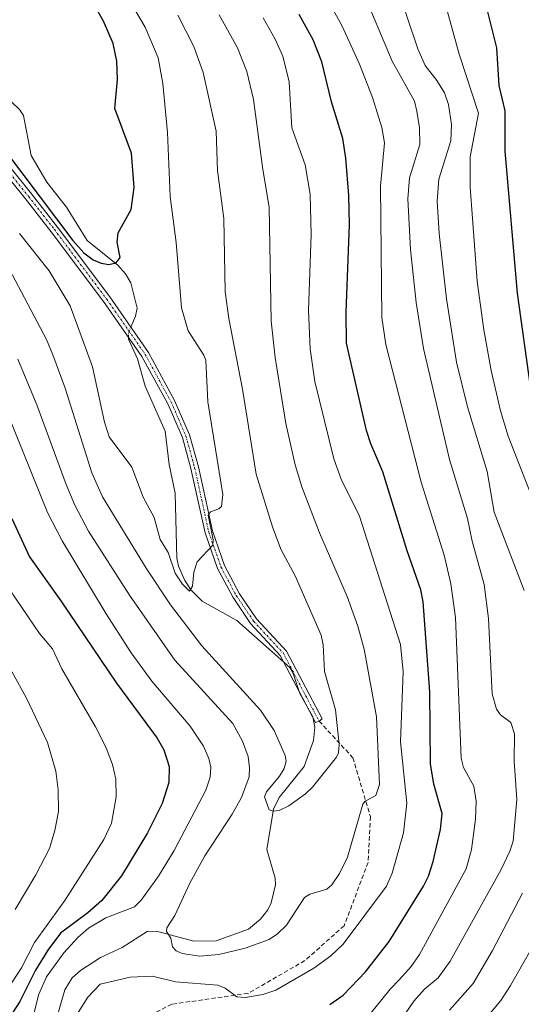
# Model space of a CAD drawing. Units: metres. Extents: x 658117 to 661592, y 4751073 to 4753465.
# Drawn here: x 660363 to 660478, y 4752091 to 4752316 of the extents above; entities that cross this region are included whole.
import ezdxf

# ---------------------------------------------------------------- set-up
doc = ezdxf.new("R2010")
doc.units = ezdxf.units.M
doc.header["$MEASUREMENT"] = 0
doc.linetypes.add('TRAZO_Y_PUNTO', pattern=[1, 0.5, -0.25, 0, -0.25])
doc.linetypes.add('TRAZOSX2', pattern=[1.5, 1, -0.5])
for name, color, linetype, lineweight in [('Camino', 19, 'Continuous', 0), ('Camino Cxs', 19, 'Continuous', 0), ('Camino eje', 39, 'TRAZO_Y_PUNTO', 13), ('Corriente natural lineal', 142, 'Continuous', 13), ('Corriente natural lineal oculto', 19, 'TRAZO_Y_PUNTO', 13), ('Curva de nivel maestra', 36, 'Continuous', 30), ('Curva de nivel normal', 36, 'Continuous', 0), ('Senda', 19, 'TRAZOSX2', 0)]:
    doc.layers.add(name, color=color, linetype=linetype, lineweight=lineweight)

# ---------------------------------------------------------------- blocks, each defined once
blk = doc.blocks.new('*U170')
at = {"layer": 'Curva de nivel normal', "color": 36, "linetype": 'Continuous', "lineweight": 0}
for points in [[(660469.44, 4752086.9, 945), (660473.43, 4752091.7, 945), (660475.59, 4752095.09, 945), (660480.23, 4752103.3, 945)], [(660482.34, 4752202.42, 945), (660475.09, 4752220.99, 945), (660473.31, 4752226.83, 945), (660471.16, 4752236.07, 945), (660469.51, 4752245.38, 945), (660468.01, 4752256.55, 945), (660466.36, 4752278.08, 945), (660466.37, 4752285.03, 945), (660468.26, 4752295.03, 945), (660463.82, 4752308.57, 945), (660460.19, 4752321.9, 945)]]:
    blk.add_polyline3d(points, dxfattribs=at)
blk = doc.blocks.new('*U177')
at = {"layer": 'Curva de nivel normal', "color": 36, "linetype": 'Continuous', "lineweight": 0}
blk.add_polyline3d([(660399.41, 4752317.46, 910), (660403.09, 4752310.29, 910), (660405.19, 4752304.33, 910), (660408.22, 4752290.88, 910), (660408.53, 4752281.91, 910), (660409.94, 4752270.92, 910), (660410.29, 4752254.11, 910), (660411.09, 4752247.96, 910), (660414.26, 4752231.75, 910), (660417.37, 4752212.33, 910), (660421.07, 4752200.19, 910), (660423.03, 4752195.09, 910), (660426.28, 4752188.98, 910), (660432.28, 4752175.37, 910), (660432.73, 4752173.21, 910), (660432.98, 4752167.08, 910), (660435.49, 4752158.29, 910), (660436.39, 4752150.35, 910), (660436.22, 4752148.42, 910), (660435.77, 4752147.47, 910), (660430.25, 4752140.55, 910), (660428.63, 4752139.02, 910), (660424.83, 4752136.31, 910), (660422.64, 4752135.18, 910), (660421.22, 4752135.05, 910), (660420.3, 4752135.33, 910), (660419.27, 4752138.36, 910), (660419.72, 4752139.5, 910), (660422.72, 4752143.09, 910), (660423.8, 4752144.87, 910), (660424.24, 4752146.49, 910), (660424.02, 4752147.79, 910), (660421.47, 4752153.58, 910), (660418.34, 4752158.24, 910), (660404.94, 4752172.96, 910), (660397.74, 4752182.36, 910), (660392.14, 4752190.75, 910), (660382.19, 4752207.09, 910), (660379.69, 4752212.57, 910), (660373.58, 4752232, 910), (660370.79, 4752239.66, 910), (660369.3, 4752243.16, 910), (660361.51, 4752258.08, 910)], dxfattribs=at)
blk = doc.blocks.new('*U180')
at = {"layer": 'Curva de nivel normal', "color": 36, "linetype": 'Continuous', "lineweight": 0}
for points in [[(660358.15, 4752172.87, 935), (660364.79, 4752160.98, 935), (660369.54, 4752150.81, 935), (660371.48, 4752144.2, 935), (660372.02, 4752139.92, 935), (660372.05, 4752135, 935), (660371.25, 4752130.6, 935), (660370.02, 4752126.51, 935), (660366.91, 4752120.46, 935), (660362.15, 4752112.5, 935)], [(660445.7, 4752080.16, 935), (660453.5, 4752091.49, 935), (660455.92, 4752094.26, 935), (660459.06, 4752096.9, 935), (660461.81, 4752100.68, 935), (660473.44, 4752121.71, 935), (660475.48, 4752125.9, 935), (660476.23, 4752128.2, 935), (660477.05, 4752137.77, 935), (660476.46, 4752146.55, 935), (660476.56, 4752152.82, 935), (660475.67, 4752155.37, 935), (660473.35, 4752157.14, 935), (660472.42, 4752158.44, 935), (660471.42, 4752161.92, 935), (660470.58, 4752179.22, 935), (660469.58, 4752187.02, 935), (660466.81, 4752196.93, 935), (660465.76, 4752202.14, 935), (660461.65, 4752215.65, 935), (660455.7, 4752241.09, 935), (660453.97, 4752251.61, 935), (660452.69, 4752263.82, 935), (660452.13, 4752275.43, 935), (660452.49, 4752280.2, 935), (660454.81, 4752287.84, 935), (660454.73, 4752291.65, 935), (660454.19, 4752295.46, 935), (660453.59, 4752297.8, 935), (660448.54, 4752306.93, 935), (660441.55, 4752323.54, 935)]]:
    blk.add_polyline3d(points, dxfattribs=at)
blk = doc.blocks.new('*U190')
at = {"layer": 'Curva de nivel normal', "color": 36, "linetype": 'Continuous', "lineweight": 0}
blk.add_polyline3d([(660387.52, 4752322.31, 905), (660391.92, 4752314.75, 905), (660394.88, 4752307.72, 905), (660395.99, 4752301.86, 905), (660397.06, 4752290.62, 905), (660397.69, 4752275.95, 905), (660399.06, 4752265.38, 905), (660400.29, 4752250.45, 905), (660401.79, 4752245.11, 905), (660405.4, 4752239.56, 905), (660405.82, 4752238.45, 905), (660406.27, 4752228.9, 905), (660409.74, 4752207.6, 905), (660409.39, 4752204.88, 905), (660408.82, 4752204.36, 905), (660406.89, 4752203.64, 905), (660406.4, 4752202.93, 905), (660407.53, 4752197.28, 905), (660407.44, 4752196.04, 905), (660403.83, 4752192.18, 905), (660403.07, 4752189.83, 905), (660402.8, 4752186.63, 905), (660402.1, 4752185.45, 905), (660400.49, 4752187.05, 905), (660398.8, 4752189.64, 905), (660397.17, 4752194.35, 905), (660395.34, 4752197.29, 905), (660393.96, 4752202.34, 905), (660391.5, 4752207.02, 905), (660388.91, 4752213.91, 905), (660383.66, 4752220.85, 905), (660382.65, 4752224.22, 905), (660379.88, 4752236.88, 905), (660374.74, 4752250.88, 905), (660369.91, 4752258.89, 905), (660363.18, 4752267.45, 905)], dxfattribs=at)
blk = doc.blocks.new('*U222')
at = {"layer": 'Curva de nivel normal', "color": 36, "linetype": 'Continuous', "lineweight": 0}
blk.add_polyline3d([(660408.88, 4752317.56, 915), (660413.07, 4752309.97, 915), (660415.2, 4752304.55, 915), (660416.71, 4752298.17, 915), (660418.86, 4752282.13, 915), (660420.33, 4752273.52, 915), (660420.8, 4752247.33, 915), (660421.69, 4752239.06, 915), (660424.15, 4752223.92, 915), (660426.29, 4752214.42, 915), (660427.79, 4752209.36, 915), (660431.83, 4752198.85, 915), (660438.22, 4752184.28, 915), (660440.64, 4752177.46, 915), (660442.08, 4752172.17, 915), (660444.92, 4752156.66, 915), (660445.58, 4752141.19, 915), (660444.79, 4752138.67, 915), (660442.3, 4752137.37, 915), (660441.79, 4752136.66, 915), (660438.27, 4752124.54, 915), (660436.44, 4752120.74, 915), (660434.67, 4752118.2, 915), (660433.54, 4752117.19, 915), (660429.63, 4752116.04, 915), (660428.42, 4752115.31, 915), (660424.32, 4752108.92, 915), (660422.21, 4752106.91, 915), (660420.36, 4752105.66, 915), (660414.81, 4752103.68, 915), (660408.78, 4752102.19, 915), (660404.48, 4752101.8, 915), (660400.4, 4752102.43, 915), (660399.04, 4752103.06, 915), (660398.2, 4752103.97, 915), (660397.78, 4752105.94, 915), (660396.81, 4752107.45, 915), (660396.86, 4752108.32, 915), (660398.72, 4752111.14, 915), (660402.16, 4752118.53, 915), (660405.62, 4752124.86, 915), (660411.85, 4752134.37, 915), (660413.97, 4752138.17, 915), (660415.73, 4752142.91, 915), (660415.84, 4752144.97, 915), (660415.51, 4752147.57, 915), (660414.25, 4752151.12, 915), (660411.99, 4752155.13, 915), (660398.76, 4752169.66, 915), (660388.32, 4752184.55, 915), (660378.98, 4752199.24, 915), (660375.85, 4752205.2, 915), (660373.82, 4752209.93, 915), (660367.13, 4752228.16, 915), (660362.78, 4752238.66, 915)], dxfattribs=at)

msp = doc.modelspace()

# ---------------------------------------------------------------- linework, layer by layer
at = {"layer": 'Camino', "color": 19, "linetype": 'Continuous', "lineweight": 0}
msp.add_polyline3d([(660351.84, 4752293.97, 900.29), (660365.9, 4752276.51, 899.33), (660371.83, 4752268.91, 899.16), (660383.83, 4752252.91, 900.92), (660392.69, 4752240.21, 902.22), (660398.68, 4752229.17, 902.56), (660402.11, 4752221.29, 903.46), (660404.12, 4752213.99, 903.58), (660407.33, 4752199.28, 904.83), (660410.1, 4752191.37, 905.35), (660413.56, 4752184.9, 906.02), (660417.47, 4752179.13, 906.39), (660424.31, 4752171.75, 907.29), (660432.46, 4752156.22, 908.6), (660431.76, 4752155.7, 908.17), (660430.91, 4752155.41, 908.03), (660422.87, 4752170.73, 906.86), (660416.09, 4752178.04, 906.28), (660412.06, 4752183.99, 905.97), (660408.49, 4752190.67, 905.28), (660405.65, 4752198.81, 904.57), (660402.42, 4752213.57, 903.17), (660400.45, 4752220.71, 903.08), (660397.11, 4752228.4, 902.27), (660391.2, 4752239.29, 901.92), (660382.41, 4752251.88, 901.39), (660370.44, 4752267.84, 899.89), (660364.53, 4752275.42, 900.13), (660350.44, 4752292.91, 901.21)], dxfattribs=at)
at = {"layer": 'Camino Cxs', "color": 19, "linetype": 'Continuous', "lineweight": 0}
msp.add_polyline3d([(660351.84, 4752293.97, 900.29), (660365.9, 4752276.51, 899.33), (660371.83, 4752268.91, 899.16), (660383.83, 4752252.91, 900.92), (660392.69, 4752240.21, 902.22), (660398.68, 4752229.17, 902.56), (660402.11, 4752221.29, 903.46), (660404.12, 4752213.99, 903.58), (660407.33, 4752199.28, 904.83), (660410.1, 4752191.37, 905.35), (660413.56, 4752184.9, 906.02), (660417.47, 4752179.13, 906.39), (660424.31, 4752171.75, 907.29), (660432.46, 4752156.22, 908.6), (660431.76, 4752155.7, 908.17), (660430.91, 4752155.41, 908.03), (660422.87, 4752170.73, 906.86), (660416.09, 4752178.04, 906.28), (660412.06, 4752183.99, 905.97), (660408.49, 4752190.67, 905.28), (660405.65, 4752198.81, 904.57), (660402.42, 4752213.57, 903.17), (660400.45, 4752220.71, 903.08), (660397.11, 4752228.4, 902.27), (660391.2, 4752239.29, 901.92), (660382.41, 4752251.88, 901.39), (660370.44, 4752267.84, 899.89), (660364.53, 4752275.42, 900.13), (660350.44, 4752292.91, 901.21)], dxfattribs=at)
at = {"layer": 'Camino eje', "color": 39, "linetype": 'TRAZO_Y_PUNTO', "lineweight": 13}
msp.add_polyline3d([(660358.19, 4752284.7, 899.87), (660365.22, 4752275.97, 899.75), (660371.14, 4752268.38, 899.42), (660383.12, 4752252.4, 901.17), (660387.52, 4752246.1, 901.65), (660391.95, 4752239.75, 902.08), (660397.9, 4752228.79, 902.42), (660399.57, 4752224.94, 902.72), (660401.28, 4752221, 903.3), (660403.27, 4752213.78, 903.38), (660404.88, 4752206.43, 904.13), (660406.49, 4752199.05, 904.74), (660407.88, 4752195.09, 904.98), (660409.3, 4752191.02, 905.31), (660412.81, 4752184.45, 905.99), (660416.78, 4752178.59, 906.33), (660423.59, 4752171.24, 907.06), (660427.67, 4752163.48, 907.45), (660431.76, 4752155.7, 908.17)], dxfattribs=at)
at = {"layer": 'Corriente natural lineal', "color": 142, "linetype": 'Continuous', "lineweight": 13}
for points in [[(660388.65, 4752246, 901.67), (660389.74, 4752248.49, 901.13), (660390.14, 4752250.35, 901.08), (660388.65, 4752256.16, 900.6), (660387.46, 4752258.2, 900.16), (660385.65, 4752260.22, 899.9), (660378.63, 4752265.86, 899.41), (660373.93, 4752273.49, 898.85), (660369.45, 4752279.19, 898.14), (660365.79, 4752285.34, 897.57), (660364.1, 4752294.51, 897.15), (660363.17, 4752295.85, 897.14), (660358.12, 4752300.6, 896.48), (660354.04, 4752308.49, 895.73), (660353.54, 4752310.41, 895.7), (660353.82, 4752312.7, 895.64), (660358.43, 4752319.24, 894.97)], [(660370.42, 4752083.25, 918.16), (660373.5, 4752094.15, 917.38), (660375.19, 4752096.84, 917.04), (660377.15, 4752098.57, 916.53), (660381.69, 4752101.54, 916.53), (660386.67, 4752103.84, 915.63), (660392.36, 4752107.46, 915.19), (660394.52, 4752107.52, 914.97), (660403.1, 4752105.25, 914.15), (660408.19, 4752105.35, 913.78), (660415.6, 4752108.02, 912.89), (660418.35, 4752110.33, 912.8), (660420.01, 4752112.44, 912.47), (660420.77, 4752114.04, 912.05), (660421.76, 4752118.18, 911.52), (660421.69, 4752119.67, 911.35), (660419.83, 4752126.29, 910.81), (660421.36, 4752135.49, 909.78), (660422.65, 4752138.19, 909.43), (660428.36, 4752145.31, 909.08), (660430.5, 4752151.25, 908.28), (660430.77, 4752154.31, 908.01), (660430.31, 4752156.71, 908.03), (660427.34, 4752162.04, 907.44), (660425.76, 4752166.87, 907.12), (660425.03, 4752168.02, 907.02), (660412.91, 4752178.78, 906.09), (660405.02, 4752183.16, 905.36), (660402.46, 4752185.71, 905), (660400.99, 4752187.96, 904.98), (660399.56, 4752191.21, 905.05), (660399.17, 4752193.05, 904.76), (660398.84, 4752207.93, 902.98), (660397.41, 4752214.5, 902.37), (660396.52, 4752222.14, 901.98), (660391.94, 4752232.47, 901.47), (660390.16, 4752238.69, 901.66), (660388.11, 4752243.2, 902.01), (660388.11, 4752243.71, 902.03)]]:
    msp.add_polyline3d(points, dxfattribs=at)
at = {"layer": 'Corriente natural lineal oculto', "color": 19, "linetype": 'TRAZO_Y_PUNTO', "lineweight": 13}
msp.add_polyline3d([(660388.11, 4752243.71, 902.03), (660388.12, 4752244.82, 901.85), (660388.65, 4752246, 901.67)], dxfattribs=at)
at = {"layer": 'Curva de nivel maestra', "color": 36, "linetype": 'Continuous', "lineweight": 30}
for points in [[(660468.81, 4752324.43, 950), (660472.4, 4752310, 950), (660472.95, 4752301.33, 950), (660474.28, 4752295.54, 950), (660474.33, 4752286.35, 950), (660477.12, 4752253.75, 950), (660480.14, 4752232.4, 950)], [(660342.32, 4752317.55, 900), (660343.4, 4752312.49, 900), (660345.54, 4752307.03, 900), (660352.81, 4752295.62, 900), (660375.38, 4752265.83, 900), (660377.87, 4752262.99, 900), (660379.99, 4752261.43, 900), (660381.82, 4752260.62, 900), (660383.6, 4752260.36, 900), (660385.28, 4752260.75, 900), (660386.18, 4752261.94, 900), (660385.54, 4752265.44, 900), (660385.75, 4752267.62, 900), (660388.7, 4752272.97, 900), (660389.43, 4752277.97, 900), (660388.82, 4752285.86, 900), (660385.01, 4752296.09, 900), (660385.58, 4752302.73, 900), (660385.47, 4752306.94, 900), (660384.6, 4752310.99, 900), (660382.38, 4752316.08, 900), (660380.49, 4752319.45, 900)], [(660434.2, 4752090.74, 925), (660437.28, 4752092.89, 925), (660442.43, 4752098.21, 925), (660447.81, 4752105.16, 925), (660455.71, 4752117.86, 925), (660456.84, 4752120.13, 925), (660457.91, 4752123.51, 925), (660459.57, 4752130.85, 925), (660459.97, 4752134.52, 925), (660458.07, 4752141.22, 925), (660457.32, 4752145.9, 925), (660457.1, 4752162.37, 925), (660455.63, 4752183.05, 925), (660455.09, 4752185.77, 925), (660451.92, 4752194.75, 925), (660446.37, 4752212.82, 925), (660443.59, 4752219.26, 925), (660442.64, 4752222.33, 925), (660438.04, 4752242.35, 925), (660437.97, 4752249.43, 925), (660438.71, 4752269.48, 925), (660438.58, 4752276.19, 925), (660437.89, 4752284.71, 925), (660437.17, 4752289.22, 925), (660434.62, 4752297.62, 925), (660432.39, 4752306.82, 925), (660430.41, 4752311.87, 925), (660427.19, 4752317.66, 925)], [(660361.37, 4752202.11, 925), (660365.42, 4752193.33, 925), (660372.65, 4752183.3, 925), (660385.36, 4752164.4, 925), (660394.66, 4752151.81, 925), (660396.21, 4752149.1, 925), (660397.4, 4752145.27, 925), (660397.34, 4752141.65, 925), (660395.81, 4752136.79, 925), (660392.46, 4752130.08, 925), (660386.52, 4752120.26, 925), (660382.04, 4752114.61, 925), (660378.82, 4752111.77, 925), (660372.54, 4752107.09, 925), (660369.64, 4752103.22, 925), (660366.84, 4752098.62, 925), (660363.24, 4752091.47, 925), (660358.12, 4752083.66, 925)]]:
    msp.add_polyline3d(points, dxfattribs=at)
at = {"layer": 'Curva de nivel normal', "color": 36, "linetype": 'Continuous', "lineweight": 0}
for points in [[(660441.35, 4752085.9, 930), (660448.04, 4752094.25, 930), (660450.17, 4752096.49, 930), (660452.86, 4752099.43, 930), (660454.77, 4752102.23, 930), (660465.48, 4752121.83, 930), (660466.7, 4752126.29, 930), (660467.6, 4752133.23, 930), (660467.72, 4752137.36, 930), (660467.24, 4752140.77, 930), (660464.82, 4752145.03, 930), (660464.28, 4752147.23, 930), (660463.03, 4752179.41, 930), (660461.93, 4752187.14, 930), (660460.4, 4752193.74, 930), (660455.14, 4752210.49, 930), (660447.05, 4752242.04, 930), (660446.17, 4752248.2, 930), (660445.8, 4752278.32, 930), (660446.72, 4752288.23, 930), (660446.15, 4752291.71, 930), (660443.99, 4752298.65, 930), (660441, 4752306.28, 930), (660437.03, 4752314.97, 930), (660430.24, 4752327.44, 930)], [(660478.72, 4752185.65, 940), (660471.89, 4752203.56, 940), (660470.26, 4752212.87, 940), (660465.74, 4752227.72, 940), (660463.27, 4752237.97, 940), (660460.95, 4752252.44, 940), (660459.29, 4752267.46, 940), (660458.82, 4752274.89, 940), (660459.17, 4752279.93, 940), (660461.96, 4752288.72, 940), (660462.12, 4752292.46, 940), (660461.37, 4752297, 940), (660460.48, 4752299.72, 940), (660458.77, 4752302.55, 940), (660456.07, 4752305.94, 940), (660454.42, 4752309.8, 940), (660449.51, 4752324.33, 940)], [(660376.62, 4752088.92, 920), (660378.77, 4752092.44, 920), (660381.64, 4752095.38, 920), (660388.48, 4752097, 920), (660393.64, 4752097.27, 920), (660398.89, 4752095.94, 920), (660408.54, 4752095.17, 920), (660410.28, 4752094.51, 920), (660412.92, 4752092.5, 920), (660414.93, 4752092.38, 920), (660418.88, 4752093.05, 920), (660421.89, 4752094.03, 920), (660430.58, 4752099.06, 920), (660434.45, 4752101.87, 920), (660437.25, 4752104.55, 920), (660447.23, 4752117.89, 920), (660448.52, 4752120.84, 920), (660451.07, 4752130.13, 920), (660451.9, 4752136.87, 920), (660450.38, 4752150.98, 920), (660451.04, 4752167, 920), (660450.42, 4752173.22, 920), (660441, 4752202.65, 920), (660436.8, 4752211.15, 920), (660435.15, 4752215.8, 920), (660430.76, 4752233.5, 920), (660429.75, 4752241.04, 920), (660429.34, 4752249.78, 920), (660429.94, 4752267.22, 920), (660429.71, 4752276.47, 920), (660428.58, 4752283.21, 920), (660425.54, 4752291.64, 920), (660424.89, 4752302.22, 920), (660423.46, 4752308.08, 920), (660421.72, 4752312.02, 920), (660418.94, 4752316.88, 920)], [(660358.21, 4752231.52, 920), (660369.55, 4752203.52, 920), (660372.9, 4752196.98, 920), (660382.97, 4752180.27, 920), (660388.72, 4752171.37, 920), (660393.44, 4752164.89, 920), (660402.22, 4752154.55, 920), (660405.27, 4752149.99, 920), (660406.55, 4752147.11, 920), (660406.98, 4752145.13, 920), (660406.79, 4752142.84, 920), (660405.81, 4752139.85, 920), (660398.56, 4752126.06, 920), (660394.99, 4752120.14, 920), (660391.02, 4752114.63, 920), (660389.48, 4752113.16, 920), (660382.9, 4752110.61, 920), (660378.98, 4752108.25, 920), (660376.52, 4752106.07, 920), (660373.33, 4752102.56, 920), (660369.33, 4752097.06, 920), (660367.56, 4752093.09, 920), (660366.25, 4752087.97, 920)], [(660359.64, 4752187.66, 930), (660367.75, 4752175.78, 930), (660370.73, 4752172.29, 930), (660372.87, 4752167.71, 930), (660380.57, 4752154.41, 930), (660383, 4752149.55, 930), (660384.48, 4752145.75, 930), (660385.19, 4752142.39, 930), (660385.28, 4752138.37, 930), (660384.21, 4752132.31, 930), (660382.47, 4752128.53, 930), (660373.53, 4752114.56, 930), (660366.57, 4752104.96, 930), (660363.61, 4752099.16, 930), (660361.29, 4752095.65, 930)], [(660461.62, 4752089.42, 940), (660467.06, 4752095.56, 940), (660471.52, 4752103.09, 940), (660478.36, 4752116.23, 940)]]:
    msp.add_polyline3d(points, dxfattribs=at)
at = {"layer": 'Senda', "color": 19, "linetype": 'TRAZOSX2', "lineweight": 0}
msp.add_polyline3d([(660431.76, 4752155.7, 908.17), (660439.51, 4752147.31, 912.19), (660443.51, 4752133.81, 915.46), (660443.01, 4752123.31, 916.72), (660437.51, 4752108.81, 918.34), (660428.51, 4752100.81, 918.66), (660415.51, 4752093.31, 919.58), (660398.01, 4752090.81, 921.13), (660386.51, 4752084.81, 923.22), (660382.51, 4752080.81, 924.61), (660380.01, 4752071.81, 926.04), (660378.51, 4752054.31, 928.92), (660375.01, 4752043.31, 928.56), (660369.01, 4752031.31, 928.16), (660367.51, 4752025.31, 927.31), (660368.51, 4752017.81, 927.19), (660374.01, 4752000.81, 931.62), (660380.51, 4751971.81, 938.13), (660384.51, 4751951.81, 941.41), (660393.51, 4751932.31, 944.63), (660400.51, 4751916.81, 948.31), (660402.51, 4751905.31, 951.18)], dxfattribs=at)

# ---------------------------------------------------------------- block references
at = {"layer": 'Curva de nivel normal', "color": 36, "linetype": 'Continuous', "lineweight": 0}
for name in ['*U180', '*U170', '*U190', '*U177', '*U222']:
    msp.add_blockref(name, (0, 0), dxfattribs=at)

doc.saveas('drawing.dxf')
